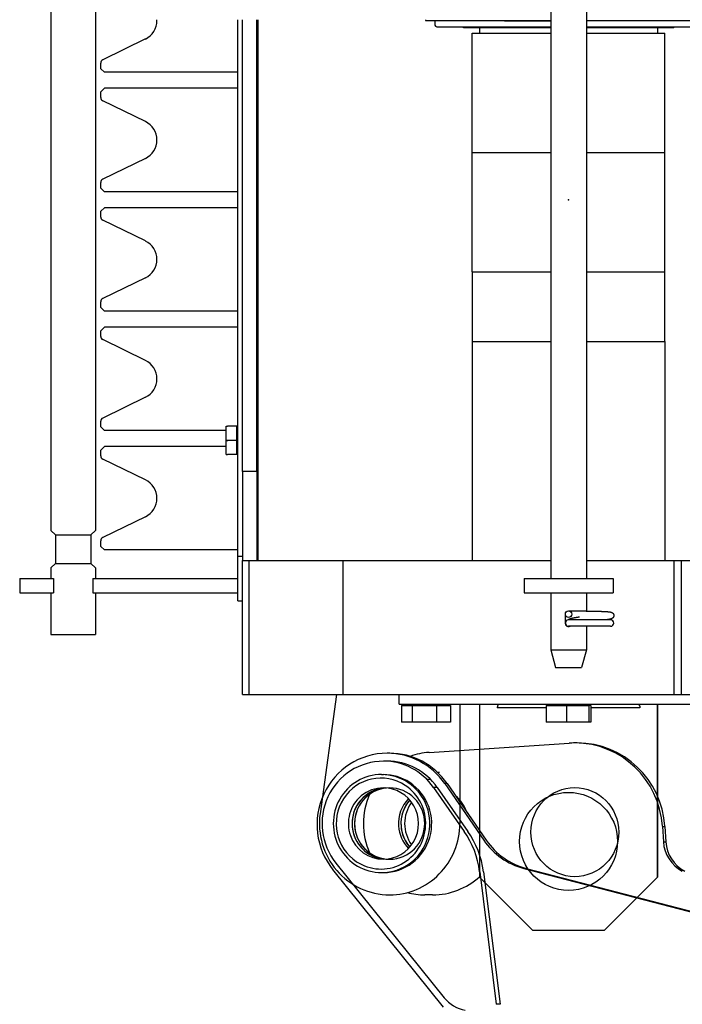
# Model space of a CAD drawing. Units: millimetres. Extents: x -30325 to 129253, y -55476 to 38565.
# Drawn here: x -28419 to -28047, y 25276 to 25829 of the extents above; entities that cross this region are included whole.
import ezdxf

# ---------------------------------------------------------------- set-up
doc = ezdxf.new("R2010")
doc.units = ezdxf.units.MM
doc.linetypes.add('CENTER', pattern=[50.8, 31.75, -6.35, 6.35, -6.35])
doc.layers.add('LY_1', color=7, linetype='Continuous')

# ---------------------------------------------------------------- blocks, each defined once
blk = doc.blocks.new('A$C0E982589')
at = {"layer": 'LY_1', "color": 162, "linetype": 'Continuous'}
for p, q in [((5275.48, 13069.05), (5275.48, 12671.05)), ((5300.48, 13069.05), (5300.48, 12671.05)), ((5555.98, 13069.05), (5555.98, 12644.05)), ((5575.98, 13069.05), (5575.98, 12644.05)), ((5380.48, 12631.55), (5380.48, 12957.55)), ((5382.98, 12704.05), (5382.98, 12957.55)), ((5390.98, 12704.05), (5390.98, 12957.55)), ((5391.82, 12654.05), (5391.82, 12957.55)), ((5485.69, 12957.55), (5485.69, 12957.15)), ((5485.69, 12957.15), (5555.98, 12957.15)), ((5490.98, 12956.95), (5490.98, 12954.55)), ((5530.02, 12956.95), (5555.98, 12956.95)), ((5575.98, 12957.15), (5646.26, 12957.15)), ((5491.98, 12953.55), (5530.5, 12953.55)), ((5506.98, 12953.05), (5506.98, 12953.55)), ((5555.98, 12953.05), (5506.98, 12953.05)), ((5511.98, 12883.05), (5511.98, 12950.05)), ((5511.98, 12950.05), (5555.98, 12950.05)), ((5515.98, 12953.05), (5515.98, 12950.05)), ((5530.5, 12953.55), (5555.98, 12953.55)), ((5575.98, 12953.55), (5639.98, 12953.55)), ((5594.26, 12953.05), (5575.98, 12953.05)), ((5575.98, 12950.05), (5619.98, 12950.05)), ((5624.98, 12953.05), (5594.26, 12953.05)), ((5615.98, 12953.05), (5615.98, 12950.05)), ((5619.98, 12777.05), (5619.98, 12950.05)), ((5624.98, 12953.05), (5624.98, 12953.55)), ((5328.52, 12946.72), (5304.6, 12935.05)), ((5303.48, 12930.05), (5303.48, 12933.25)), ((5305.48, 12928.05), (5303.48, 12930.05)), ((5380.48, 12928.05), (5305.48, 12928.05)), ((5305.48, 12919.05), (5303.48, 12917.05)), ((5303.48, 12913.85), (5303.48, 12917.05)), ((5380.48, 12919.05), (5305.48, 12919.05)), ((5328.52, 12900.39), (5304.6, 12912.05)), ((5511.98, 12883.05), (5555.98, 12883.05)), ((5511.98, 12883.05), (5555.98, 12883.05)), ((5511.98, 12816.05), (5511.98, 12883.05)), ((5575.98, 12883.05), (5619.98, 12883.05)), ((5575.98, 12883.05), (5619.98, 12883.05)), ((5328.52, 12879.72), (5304.6, 12868.05)), ((5303.48, 12863.05), (5303.48, 12866.25)), ((5305.48, 12861.05), (5303.48, 12863.05)), ((5380.48, 12861.05), (5305.48, 12861.05)), ((5305.48, 12852.05), (5303.48, 12850.05)), ((5303.48, 12846.85), (5303.48, 12850.05)), ((5380.48, 12852.05), (5305.48, 12852.05)), ((5328.52, 12833.39), (5304.6, 12845.05)), ((5511.98, 12816.05), (5511.98, 12777.05)), ((5511.98, 12816.05), (5555.98, 12816.05)), ((5511.98, 12816.05), (5555.98, 12816.05)), ((5575.98, 12816.05), (5619.98, 12816.05)), ((5575.98, 12816.05), (5619.98, 12816.05)), ((5328.52, 12812.72), (5304.6, 12801.05)), ((5303.48, 12796.05), (5303.48, 12799.25)), ((5305.48, 12794.05), (5303.48, 12796.05)), ((5380.48, 12794.05), (5305.48, 12794.05)), ((5305.48, 12785.05), (5303.48, 12783.05)), ((5303.48, 12779.85), (5303.48, 12783.05)), ((5380.48, 12785.05), (5305.48, 12785.05)), ((5328.52, 12766.39), (5304.6, 12778.05)), ((5511.98, 12777.05), (5555.98, 12777.05)), ((5511.98, 12777.05), (5511.98, 12654.05)), ((5511.98, 12777.05), (5555.98, 12777.05)), ((5575.98, 12777.05), (5619.98, 12777.05)), ((5575.98, 12777.05), (5619.98, 12777.05)), ((5619.98, 12777.05), (5619.98, 12654.05)), ((5328.52, 12745.72), (5304.6, 12734.05)), ((5303.48, 12729.05), (5303.48, 12732.25)), ((5305.48, 12727.05), (5303.48, 12729.05)), ((5373.9, 12713.56), (5373.9, 12729.55)), ((5373.9, 12729.55), (5374.61, 12729.55)), ((5379.88, 12729.55), (5374.61, 12729.55)), ((5379.88, 12713.55), (5379.88, 12729.55)), ((5380.48, 12729.05), (5379.88, 12729.05)), ((5380.48, 12728.87), (5379.88, 12728.87)), ((5374.01, 12727.05), (5305.48, 12727.05)), ((5373.9, 12725.39), (5373.9, 12725.39)), ((5305.48, 12718.05), (5303.48, 12716.05)), ((5373.9, 12718.05), (5305.48, 12718.05)), ((5379.88, 12721.55), (5373.9, 12721.55)), ((5303.48, 12712.85), (5303.48, 12716.05)), ((5328.52, 12699.39), (5304.6, 12711.05)), ((5373.9, 12713.56), (5373.9, 12713.55)), ((5373.9, 12713.55), (5374.61, 12713.55)), ((5379.88, 12713.55), (5374.61, 12713.55)), ((5380.48, 12714.24), (5379.88, 12714.24)), ((5390.98, 12704.05), (5382.98, 12704.05)), ((5382.98, 12704.05), (5382.98, 12654.05)), ((5390.98, 12704.05), (5390.98, 12654.05)), ((5328.52, 12678.72), (5304.6, 12667.05)), ((5277.98, 12668.55), (5275.48, 12671.05)), ((5277.98, 12668.55), (5277.98, 12652.55)), ((5277.98, 12668.55), (5283.18, 12668.55)), ((5283.18, 12668.55), (5297.98, 12668.55)), ((5297.98, 12668.55), (5300.48, 12671.05)), ((5297.98, 12668.55), (5297.98, 12652.55)), ((5303.48, 12662.05), (5303.48, 12665.25)), ((5305.48, 12660.05), (5303.48, 12662.05)), ((5380.48, 12660.05), (5305.48, 12660.05)), ((5380.48, 12656.55), (5382.98, 12656.55)), ((5277.98, 12652.55), (5275.48, 12650.05)), ((5275.48, 12650.05), (5275.48, 12644.05)), ((5277.98, 12652.55), (5283.18, 12652.55)), ((5283.18, 12652.55), (5297.98, 12652.55)), ((5297.98, 12652.55), (5300.48, 12650.05)), ((5300.48, 12650.05), (5300.48, 12644.05)), ((5382.98, 12654.05), (5555.98, 12654.05)), ((5382.98, 12579.05), (5382.98, 12654.05)), ((5386.48, 12654.05), (5386.48, 12579.05)), ((5439.44, 12579.05), (5439.44, 12654.05)), ((5469.13, 12654.05), (5555.98, 12654.05)), ((5511.98, 12654.05), (5555.98, 12654.05)), ((5575.98, 12654.05), (5777.19, 12654.05)), ((5575.98, 12654.05), (5662.83, 12654.05)), ((5625.01, 12654.05), (5625.01, 12579.05)), ((5629.17, 12654.05), (5629.17, 12579.05)), ((5257.98, 12644.05), (5257.98, 12636.05)), ((5257.98, 12644.05), (5276.98, 12644.05)), ((5274.48, 12644.05), (5274.49, 12644.05)), ((5274.49, 12644.05), (5275.48, 12644.05)), ((5276.98, 12644.05), (5276.98, 12636.05)), ((5298.98, 12644.05), (5298.98, 12636.05)), ((5298.98, 12644.05), (5380.48, 12644.05)), ((5540.98, 12644.05), (5540.98, 12636.05)), ((5540.98, 12644.05), (5590.98, 12644.05)), ((5590.98, 12644.05), (5590.98, 12636.05)), ((5257.98, 12636.05), (5276.98, 12636.05)), ((5275.48, 12636.05), (5275.48, 12612.55)), ((5298.98, 12636.05), (5380.48, 12636.05)), ((5300.48, 12636.05), (5300.48, 12612.55)), ((5540.98, 12636.05), (5590.98, 12636.05)), ((5555.98, 12636.05), (5555.98, 12604.05)), ((5575.98, 12636.05), (5575.98, 12625.8)), ((5380.48, 12631.55), (5382.98, 12631.55)), ((5564.18, 12623.73), (5564.18, 12624.05)), ((5564.18, 12619.37), (5564.18, 12623.73)), ((5564.18, 12619.05), (5564.18, 12619.37)), ((5565.97, 12620.85), (5565.98, 12620.85)), ((5589.58, 12620.85), (5565.98, 12620.85)), ((5589.58, 12617.25), (5565.98, 12617.25)), ((5575.98, 12617.25), (5575.98, 12604.05)), ((5275.48, 12612.55), (5300.48, 12612.55)), ((5555.98, 12604.05), (5558.66, 12594.05)), ((5555.98, 12604.05), (5575.98, 12604.05)), ((5575.98, 12604.05), (5573.3, 12594.05)), ((5558.66, 12594.05), (5573.3, 12594.05)), ((5382.98, 12579.05), (5869.39, 12579.05)), ((5435.69, 12579.05), (5426.54, 12512.05)), ((5470.98, 12573.55), (5470.98, 12579.05)), ((5470.98, 12573.55), (5660.98, 12573.55)), ((5472.16, 12572.75), (5472.16, 12563.37)), ((5472.16, 12572.75), (5499.79, 12572.75)), ((5474.73, 12573.55), (5474.73, 12572.75)), ((5478.13, 12572.75), (5478.13, 12563.37)), ((5491.94, 12572.75), (5491.94, 12563.37)), ((5497.22, 12573.55), (5497.22, 12572.75)), ((5499.79, 12572.75), (5499.79, 12563.37)), ((5504.95, 12573.55), (5504.95, 12506.55)), ((5515.98, 12573.55), (5515.98, 12476.55)), ((5553.47, 12572.75), (5553.47, 12563.37)), ((5553.47, 12572.75), (5577.39, 12572.75)), ((5554.73, 12573.55), (5554.73, 12572.75)), ((5564.89, 12572.75), (5564.89, 12563.37)), ((5577.22, 12573.55), (5577.22, 12572.75)), ((5577.39, 12572.75), (5577.39, 12563.37)), ((5578.49, 12572.75), (5577.39, 12572.75)), ((5578.49, 12572.75), (5578.49, 12563.37)), ((5615.98, 12573.55), (5615.98, 12476.55)), ((5615.98, 12476.55), (5615.98, 12573.55)), ((5553.47, 12571.55), (5525.98, 12571.55)), ((5605.98, 12571.55), (5578.49, 12571.55)), ((5499.79, 12563.37), (5472.16, 12563.37)), ((5578.49, 12563.37), (5553.47, 12563.37)), ((5553.98, 12563.37), (5553.94, 12563.4)), ((5577.97, 12563.37), (5578.01, 12563.4)), ((5515.98, 12476.55), (5520.15, 12472.38)), ((5611.8, 12472.38), (5615.98, 12476.55)), ((5545.98, 12446.55), (5520.15, 12472.38)), ((5585.98, 12446.55), (5611.8, 12472.38)), ((5489.69, 12466.55), (5485.35, 12466.55)), ((5585.98, 12446.55), (5545.98, 12446.55))]:
    blk.add_line(p, q, dxfattribs=at)
at = {"layer": 'LY_1', "color": 172, "linetype": 'CENTER'}
for p, q in [((5373.83, 12721.55), (5374.69, 12721.55)), ((5380.54, 12721.55), (5379.82, 12721.55)), ((5380.23, 12656.55), (5383.23, 12656.55)), ((5485.98, 12573.63), (5485.98, 12572.67))]:
    blk.add_line(p, q, dxfattribs=at)
at = {"layer": 'LY_1', "color": 224, "linetype": 'Continuous'}
for p, q in [((5487.68, 12546.47), (5566.3, 12551.65)), ((5570.88, 12551.76), (5569.49, 12551.76)), ((5465.61, 12546), (5464.22, 12546)), ((5464.18, 12541.55), (5462.1, 12541.55)), ((5461.06, 12534.05), (5462.1, 12534.05)), ((5493.54, 12535.27), (5492.15, 12535.27)), ((5488.65, 12531.2), (5486.57, 12531.2)), ((5497.87, 12528.95), (5496.48, 12528.95)), ((5496.48, 12528.95), (5518.38, 12497.2)), ((5497.87, 12528.95), (5519.77, 12497.2)), ((5490.22, 12526.8), (5507.42, 12502.16)), ((5492.3, 12526.8), (5490.22, 12526.8)), ((5492.3, 12526.8), (5509.5, 12502.16)), ((5618.62, 12505), (5619.18, 12496.34)), ((5618.62, 12505), (5620.01, 12505)), ((5620.01, 12505), (5620.57, 12496.34)), ((5619.18, 12496.34), (5620.57, 12496.34)), ((5435.41, 12484.4), (5496.27, 12408.8)), ((5495.84, 12403.52), (5433.72, 12480.69)), ((5461.06, 12479.05), (5462.1, 12479.05)), ((5516.1, 12479.55), (5525.43, 12405.16)), ((5518.18, 12479.55), (5527.51, 12405.16)), ((5540.86, 12481.4), (5707.46, 12437.97)), ((5542.25, 12481.4), (5540.86, 12481.4)), ((5542.25, 12481.4), (5708.85, 12437.97)), ((5527.51, 12405.16), (5525.43, 12405.16))]:
    blk.add_line(p, q, dxfattribs=at)
at = {"layer": 'LY_1', "color": 162, "linetype": 'Continuous'}
for points in [[(5565.98, 12625.85), (5566.01, 12625.85), (5566.04, 12625.85), (5566.06, 12625.85), (5566.09, 12625.85), (5566.12, 12625.85), (5566.14, 12625.85), (5566.17, 12625.85), (5566.2, 12625.85), (5566.22, 12625.85), (5566.25, 12625.85), (5566.28, 12625.85), (5566.3, 12625.85), (5566.33, 12625.85), (5566.35, 12625.85), (5566.38, 12625.85), (5566.41, 12625.85), (5566.43, 12625.85), (5566.46, 12625.85), (5566.49, 12625.85), (5566.51, 12625.85), (5566.54, 12625.85), (5566.57, 12625.85), (5566.59, 12625.85), (5566.62, 12625.85), (5566.65, 12625.85), (5566.67, 12625.85), (5566.7, 12625.85), (5566.73, 12625.85), (5566.75, 12625.85), (5566.78, 12625.85), (5566.81, 12625.85), (5566.83, 12625.85), (5566.86, 12625.85), (5566.89, 12625.85), (5566.91, 12625.85), (5566.94, 12625.85), (5566.97, 12625.85), (5566.99, 12625.85), (5567.02, 12625.85), (5567.05, 12625.85), (5567.07, 12625.85), (5567.1, 12625.85), (5567.12, 12625.85), (5567.15, 12625.85), (5567.18, 12625.85), (5567.2, 12625.85), (5567.23, 12625.85), (5567.26, 12625.85), (5567.28, 12625.85), (5567.31, 12625.85), (5567.34, 12625.85), (5567.36, 12625.85), (5567.39, 12625.85), (5567.42, 12625.85), (5567.44, 12625.85), (5567.47, 12625.85), (5567.5, 12625.85), (5567.52, 12625.85), (5567.55, 12625.85), (5567.58, 12625.85), (5567.6, 12625.85), (5567.63, 12625.85), (5567.66, 12625.85), (5567.68, 12625.85), (5567.71, 12625.85), (5567.74, 12625.85), (5567.76, 12625.85), (5567.79, 12625.85), (5567.81, 12625.85), (5567.84, 12625.85), (5567.87, 12625.85), (5567.89, 12625.85), (5567.92, 12625.85), (5567.95, 12625.85), (5567.97, 12625.85), (5568, 12625.85), (5568.03, 12625.85), (5568.05, 12625.85), (5568.08, 12625.85), (5568.11, 12625.85), (5568.13, 12625.85), (5568.16, 12625.85), (5568.19, 12625.85), (5568.21, 12625.85), (5568.24, 12625.85), (5568.27, 12625.85), (5568.29, 12625.85), (5568.32, 12625.85), (5568.35, 12625.85), (5568.37, 12625.85), (5568.4, 12625.85), (5568.43, 12625.85), (5568.45, 12625.85), (5568.48, 12625.85), (5568.51, 12625.85), (5568.53, 12625.85), (5568.56, 12625.85), (5568.58, 12625.85), (5568.61, 12625.85), (5568.64, 12625.85), (5568.66, 12625.85), (5568.69, 12625.85), (5568.72, 12625.85), (5568.74, 12625.85), (5568.77, 12625.85), (5568.8, 12625.85), (5568.82, 12625.85), (5568.85, 12625.85), (5568.88, 12625.85), (5568.9, 12625.85), (5568.93, 12625.85), (5568.96, 12625.85), (5568.98, 12625.85), (5569.01, 12625.85), (5569.04, 12625.85), (5569.06, 12625.85), (5569.09, 12625.85), (5569.12, 12625.85), (5569.14, 12625.85), (5569.17, 12625.85), (5569.2, 12625.85), (5569.22, 12625.85), (5569.25, 12625.85), (5569.27, 12625.85), (5569.3, 12625.85), (5569.33, 12625.85), (5569.35, 12625.85), (5569.38, 12625.85), (5569.41, 12625.85), (5569.43, 12625.85), (5569.46, 12625.85), (5569.49, 12625.85), (5569.51, 12625.85), (5569.54, 12625.85), (5569.57, 12625.85), (5569.59, 12625.85), (5569.62, 12625.85), (5569.65, 12625.85), (5569.67, 12625.85), (5569.7, 12625.85), (5569.73, 12625.85), (5569.75, 12625.85), (5569.78, 12625.85), (5569.81, 12625.85), (5569.83, 12625.85), (5569.86, 12625.85), (5569.89, 12625.84), (5569.91, 12625.84), (5569.94, 12625.84), (5569.96, 12625.84), (5569.99, 12625.84), (5570.02, 12625.84), (5570.04, 12625.84), (5570.07, 12625.84), (5570.1, 12625.84), (5570.12, 12625.84), (5570.15, 12625.84), (5570.18, 12625.84), (5570.2, 12625.84), (5570.23, 12625.84), (5570.26, 12625.84), (5570.28, 12625.84), (5570.31, 12625.84), (5570.34, 12625.84), (5570.36, 12625.84), (5570.39, 12625.84), (5570.42, 12625.84), (5570.44, 12625.84), (5570.47, 12625.84), (5570.5, 12625.84), (5570.52, 12625.84), (5570.55, 12625.84), (5570.58, 12625.84), (5570.6, 12625.84), (5570.63, 12625.84), (5570.66, 12625.84), (5570.68, 12625.84), (5570.71, 12625.84), (5570.73, 12625.84), (5570.76, 12625.84), (5570.79, 12625.84), (5570.81, 12625.84), (5570.84, 12625.84), (5570.87, 12625.84), (5570.89, 12625.84), (5570.92, 12625.84), (5570.95, 12625.84), (5570.97, 12625.84), (5571, 12625.84), (5571.03, 12625.84), (5571.05, 12625.84), (5571.08, 12625.84), (5571.11, 12625.84), (5571.13, 12625.84), (5571.16, 12625.84), (5571.19, 12625.84), (5571.21, 12625.84), (5571.24, 12625.84), (5571.27, 12625.84), (5571.29, 12625.84), (5571.32, 12625.84), (5571.35, 12625.84), (5571.37, 12625.84), (5571.4, 12625.84), (5571.42, 12625.84), (5571.45, 12625.84), (5571.48, 12625.84), (5571.5, 12625.84), (5571.53, 12625.84), (5571.56, 12625.84), (5571.58, 12625.84), (5571.61, 12625.84), (5571.64, 12625.84), (5571.66, 12625.84), (5571.69, 12625.84), (5571.72, 12625.84), (5571.74, 12625.84), (5571.77, 12625.84), (5571.8, 12625.84), (5571.82, 12625.84), (5571.85, 12625.84), (5571.88, 12625.84), (5571.9, 12625.84), (5571.93, 12625.84), (5571.96, 12625.84), (5571.98, 12625.84), (5572.01, 12625.84), (5572.04, 12625.84), (5572.06, 12625.84), (5572.09, 12625.84), (5572.11, 12625.83), (5572.14, 12625.83), (5572.17, 12625.83), (5572.19, 12625.83), (5572.22, 12625.83), (5572.25, 12625.83), (5572.27, 12625.83), (5572.3, 12625.83), (5572.33, 12625.83), (5572.35, 12625.83), (5572.38, 12625.83), (5572.41, 12625.83), (5572.43, 12625.83), (5572.46, 12625.83), (5572.49, 12625.83), (5572.51, 12625.83), (5572.54, 12625.83), (5572.57, 12625.83), (5572.59, 12625.83), (5572.62, 12625.83), (5572.65, 12625.83), (5572.67, 12625.83), (5572.7, 12625.83), (5572.73, 12625.83), (5572.75, 12625.83), (5572.78, 12625.83), (5572.81, 12625.83), (5572.83, 12625.83), (5572.86, 12625.83), (5572.88, 12625.83), (5572.91, 12625.83), (5572.94, 12625.83), (5572.96, 12625.83), (5572.99, 12625.83), (5573.02, 12625.83), (5573.04, 12625.83), (5573.07, 12625.83), (5573.1, 12625.83), (5573.12, 12625.83), (5573.15, 12625.83), (5573.18, 12625.83), (5573.2, 12625.83), (5573.23, 12625.83), (5573.26, 12625.83), (5573.28, 12625.83), (5573.31, 12625.83), (5573.34, 12625.83), (5573.36, 12625.83), (5573.39, 12625.83), (5573.42, 12625.83), (5573.44, 12625.83), (5573.47, 12625.83), (5573.5, 12625.83), (5573.52, 12625.83), (5573.55, 12625.83), (5573.57, 12625.83), (5573.6, 12625.83), (5573.63, 12625.82), (5573.65, 12625.82), (5573.68, 12625.82), (5573.71, 12625.82), (5573.73, 12625.82), (5573.76, 12625.82), (5573.79, 12625.82), (5573.81, 12625.82), (5573.84, 12625.82), (5573.87, 12625.82), (5573.89, 12625.82), (5573.92, 12625.82), (5573.95, 12625.82), (5573.97, 12625.82), (5574, 12625.82), (5574.03, 12625.82), (5574.05, 12625.82), (5574.08, 12625.82), (5574.11, 12625.82), (5574.13, 12625.82), (5574.16, 12625.82), (5574.19, 12625.82), (5574.21, 12625.82), (5574.24, 12625.82), (5574.26, 12625.82), (5574.29, 12625.82), (5574.32, 12625.82), (5574.34, 12625.82), (5574.37, 12625.82), (5574.4, 12625.82), (5574.42, 12625.82), (5574.45, 12625.82), (5574.48, 12625.82), (5574.5, 12625.82), (5574.53, 12625.82), (5574.56, 12625.82), (5574.58, 12625.82), (5574.61, 12625.82), (5574.64, 12625.82), (5574.66, 12625.82), (5574.69, 12625.82), (5574.72, 12625.82), (5574.74, 12625.82), (5574.77, 12625.82), (5574.8, 12625.82), (5574.82, 12625.81), (5574.85, 12625.81), (5574.88, 12625.81), (5574.9, 12625.81), (5574.93, 12625.81), (5574.96, 12625.81), (5574.98, 12625.81), (5575.01, 12625.81), (5575.03, 12625.81), (5575.06, 12625.81), (5575.09, 12625.81), (5575.11, 12625.81), (5575.14, 12625.81), (5575.17, 12625.81), (5575.19, 12625.81), (5575.22, 12625.81), (5575.25, 12625.81), (5575.27, 12625.81), (5575.3, 12625.81), (5575.33, 12625.81), (5575.35, 12625.81), (5575.38, 12625.81), (5575.41, 12625.81), (5575.43, 12625.81), (5575.46, 12625.81), (5575.49, 12625.81), (5575.51, 12625.81), (5575.54, 12625.81), (5575.57, 12625.81), (5575.59, 12625.81), (5575.62, 12625.81), (5575.65, 12625.81), (5575.67, 12625.81), (5575.7, 12625.81), (5575.72, 12625.81), (5575.75, 12625.81), (5575.78, 12625.81), (5575.8, 12625.81), (5575.83, 12625.81), (5575.86, 12625.8), (5575.88, 12625.8), (5575.91, 12625.8), (5575.94, 12625.8), (5575.96, 12625.8), (5575.99, 12625.8), (5576.02, 12625.8), (5576.04, 12625.8), (5576.07, 12625.8), (5576.1, 12625.8), (5576.12, 12625.8), (5576.15, 12625.8), (5576.18, 12625.8), (5576.2, 12625.8), (5576.23, 12625.8), (5576.26, 12625.8), (5576.28, 12625.8), (5576.31, 12625.8), (5576.34, 12625.8), (5576.36, 12625.8), (5576.39, 12625.8), (5576.41, 12625.8), (5576.44, 12625.8), (5576.47, 12625.8), (5576.49, 12625.8), (5576.52, 12625.8), (5576.55, 12625.8), (5576.57, 12625.8), (5576.6, 12625.8), (5576.63, 12625.8), (5576.65, 12625.8), (5576.68, 12625.8), (5576.71, 12625.8), (5576.73, 12625.79), (5576.76, 12625.79), (5576.79, 12625.79), (5576.81, 12625.79), (5576.84, 12625.79), (5576.87, 12625.79), (5576.89, 12625.79), (5576.92, 12625.79), (5576.95, 12625.79), (5576.97, 12625.79), (5577, 12625.79), (5577.03, 12625.79), (5577.05, 12625.79), (5577.08, 12625.79), (5577.1, 12625.79), (5577.13, 12625.79), (5577.16, 12625.79), (5577.18, 12625.79), (5577.21, 12625.79), (5577.24, 12625.79), (5577.26, 12625.79), (5577.29, 12625.79), (5577.32, 12625.79), (5577.34, 12625.79), (5577.37, 12625.79), (5577.4, 12625.79), (5577.42, 12625.79), (5577.45, 12625.79), (5577.48, 12625.79), (5577.5, 12625.79), (5577.53, 12625.78), (5577.56, 12625.78), (5577.58, 12625.78), (5577.61, 12625.78), (5577.64, 12625.78), (5577.66, 12625.78), (5577.69, 12625.78), (5577.72, 12625.78), (5577.74, 12625.78), (5577.77, 12625.78), (5577.8, 12625.78), (5577.82, 12625.78), (5577.85, 12625.78), (5577.87, 12625.78), (5577.9, 12625.78), (5577.93, 12625.78), (5577.95, 12625.78), (5577.98, 12625.78), (5578.01, 12625.78), (5578.03, 12625.78), (5578.06, 12625.78), (5578.09, 12625.78), (5578.11, 12625.78), (5578.14, 12625.78), (5578.17, 12625.78), (5578.19, 12625.78), (5578.22, 12625.77), (5578.25, 12625.77), (5578.27, 12625.77), (5578.3, 12625.77), (5578.33, 12625.77), (5578.35, 12625.77), (5578.38, 12625.77), (5578.41, 12625.77), (5578.43, 12625.77), (5578.46, 12625.77), (5578.49, 12625.77), (5578.51, 12625.77), (5578.54, 12625.77), (5578.56, 12625.77), (5578.59, 12625.77), (5578.62, 12625.77), (5578.64, 12625.77), (5578.67, 12625.77), (5578.7, 12625.77), (5578.72, 12625.77), (5578.75, 12625.77), (5578.78, 12625.77), (5578.8, 12625.77), (5578.83, 12625.77), (5578.86, 12625.77), (5578.88, 12625.76), (5578.91, 12625.76), (5578.94, 12625.76), (5578.96, 12625.76), (5578.99, 12625.76), (5579.02, 12625.76), (5579.04, 12625.76), (5579.07, 12625.76), (5579.1, 12625.76), (5579.12, 12625.76), (5579.15, 12625.76), (5579.18, 12625.76), (5579.2, 12625.76), (5579.23, 12625.76), (5579.25, 12625.76), (5579.28, 12625.76), (5579.31, 12625.76), (5579.33, 12625.76), (5579.36, 12625.76), (5579.39, 12625.76), (5579.41, 12625.76), (5579.44, 12625.76), (5579.47, 12625.75), (5579.49, 12625.75), (5579.52, 12625.75), (5579.55, 12625.75), (5579.57, 12625.75), (5579.6, 12625.75), (5579.63, 12625.75), (5579.65, 12625.75), (5579.68, 12625.75), (5579.71, 12625.75), (5579.73, 12625.75), (5579.76, 12625.75), (5579.79, 12625.75), (5579.81, 12625.75), (5579.84, 12625.75), (5579.87, 12625.75), (5579.89, 12625.75), (5579.92, 12625.75), (5579.94, 12625.75), (5579.97, 12625.75), (5580, 12625.75), (5580.02, 12625.74), (5580.05, 12625.74), (5580.08, 12625.74), (5580.1, 12625.74), (5580.13, 12625.74), (5580.16, 12625.74), (5580.18, 12625.74), (5580.21, 12625.74), (5580.24, 12625.74), (5580.26, 12625.74), (5580.29, 12625.74), (5580.32, 12625.74), (5580.34, 12625.74), (5580.37, 12625.74), (5580.4, 12625.74), (5580.42, 12625.74), (5580.45, 12625.74), (5580.48, 12625.74), (5580.5, 12625.74), (5580.53, 12625.73), (5580.56, 12625.73), (5580.58, 12625.73), (5580.61, 12625.73), (5580.63, 12625.73), (5580.66, 12625.73), (5580.69, 12625.73), (5580.71, 12625.73), (5580.74, 12625.73), (5580.77, 12625.73), (5580.79, 12625.73), (5580.82, 12625.73), (5580.85, 12625.73), (5580.87, 12625.73), (5580.9, 12625.73), (5580.93, 12625.73), (5580.95, 12625.73), (5580.98, 12625.73), (5581.01, 12625.72), (5581.03, 12625.72), (5581.06, 12625.72), (5581.09, 12625.72), (5581.11, 12625.72), (5581.14, 12625.72), (5581.17, 12625.72), (5581.19, 12625.72), (5581.22, 12625.72), (5581.25, 12625.72), (5581.27, 12625.72), (5581.3, 12625.72), (5581.32, 12625.72), (5581.35, 12625.72), (5581.38, 12625.72), (5581.4, 12625.72), (5581.43, 12625.72), (5581.46, 12625.71), (5581.48, 12625.71), (5581.51, 12625.71), (5581.54, 12625.71), (5581.56, 12625.71), (5581.59, 12625.71), (5581.62, 12625.71), (5581.64, 12625.71), (5581.67, 12625.71), (5581.7, 12625.71), (5581.72, 12625.71), (5581.75, 12625.71), (5581.78, 12625.71), (5581.8, 12625.71), (5581.83, 12625.71)], [(5581.83, 12625.71), (5581.86, 12625.71), (5581.88, 12625.7), (5581.91, 12625.7), (5581.94, 12625.7), (5581.96, 12625.7), (5581.99, 12625.7), (5582.01, 12625.7), (5582.04, 12625.7), (5582.07, 12625.7), (5582.09, 12625.7), (5582.12, 12625.7), (5582.15, 12625.7), (5582.17, 12625.7), (5582.2, 12625.7), (5582.23, 12625.7), (5582.25, 12625.7), (5582.28, 12625.69), (5582.31, 12625.69), (5582.33, 12625.69), (5582.36, 12625.69), (5582.39, 12625.69), (5582.41, 12625.69), (5582.44, 12625.69), (5582.47, 12625.69), (5582.49, 12625.69), (5582.52, 12625.69), (5582.55, 12625.69), (5582.57, 12625.69), (5582.6, 12625.69), (5582.63, 12625.69), (5582.65, 12625.68), (5582.68, 12625.68), (5582.7, 12625.68), (5582.73, 12625.68), (5582.76, 12625.68), (5582.78, 12625.68), (5582.81, 12625.68), (5582.84, 12625.68), (5582.86, 12625.68), (5582.89, 12625.68), (5582.92, 12625.68), (5582.94, 12625.68), (5582.97, 12625.68), (5583, 12625.67), (5583.02, 12625.67), (5583.05, 12625.67), (5583.08, 12625.67), (5583.1, 12625.67), (5583.13, 12625.67), (5583.16, 12625.67), (5583.18, 12625.67), (5583.21, 12625.67), (5583.24, 12625.67), (5583.26, 12625.67), (5583.29, 12625.67), (5583.31, 12625.67), (5583.34, 12625.66), (5583.37, 12625.66), (5583.39, 12625.66), (5583.42, 12625.66), (5583.45, 12625.66), (5583.47, 12625.66), (5583.5, 12625.66), (5583.53, 12625.66), (5583.55, 12625.66), (5583.58, 12625.66), (5583.61, 12625.66), (5583.63, 12625.66), (5583.66, 12625.65), (5583.69, 12625.65), (5583.71, 12625.65), (5583.74, 12625.65), (5583.77, 12625.65), (5583.79, 12625.65), (5583.82, 12625.65), (5583.85, 12625.65), (5583.87, 12625.65), (5583.9, 12625.65), (5583.93, 12625.65), (5583.95, 12625.64), (5583.98, 12625.64), (5584, 12625.64), (5584.03, 12625.64), (5584.06, 12625.64), (5584.08, 12625.64), (5584.11, 12625.64), (5584.14, 12625.64), (5584.16, 12625.64), (5584.19, 12625.64), (5584.22, 12625.64), (5584.24, 12625.63), (5584.27, 12625.63), (5584.3, 12625.63), (5584.32, 12625.63), (5584.35, 12625.63), (5584.38, 12625.63), (5584.4, 12625.63), (5584.43, 12625.63), (5584.46, 12625.63), (5584.48, 12625.63), (5584.51, 12625.63), (5584.54, 12625.62), (5584.56, 12625.62), (5584.59, 12625.62), (5584.61, 12625.62), (5584.64, 12625.62), (5584.67, 12625.62), (5584.69, 12625.62), (5584.72, 12625.62), (5584.75, 12625.62), (5584.77, 12625.61), (5584.8, 12625.61), (5584.83, 12625.61), (5584.85, 12625.61), (5584.88, 12625.61), (5584.91, 12625.61), (5584.93, 12625.61), (5584.96, 12625.61), (5584.99, 12625.61), (5585.01, 12625.61), (5585.04, 12625.6), (5585.07, 12625.6), (5585.09, 12625.6), (5585.12, 12625.6), (5585.15, 12625.6), (5585.17, 12625.6), (5585.2, 12625.6), (5585.22, 12625.6), (5585.25, 12625.6), (5585.28, 12625.59), (5585.3, 12625.59), (5585.33, 12625.59), (5585.36, 12625.59), (5585.38, 12625.59), (5585.41, 12625.59), (5585.44, 12625.59), (5585.46, 12625.59), (5585.49, 12625.58), (5585.52, 12625.58), (5585.54, 12625.58), (5585.57, 12625.58), (5585.6, 12625.58), (5585.62, 12625.58), (5585.65, 12625.58), (5585.68, 12625.58), (5585.7, 12625.58), (5585.73, 12625.57), (5585.76, 12625.57), (5585.78, 12625.57), (5585.81, 12625.57), (5585.83, 12625.57), (5585.86, 12625.57), (5585.89, 12625.57), (5585.91, 12625.57), (5585.94, 12625.56), (5585.97, 12625.56), (5585.99, 12625.56), (5586.02, 12625.56), (5586.05, 12625.56), (5586.07, 12625.56), (5586.1, 12625.56), (5586.13, 12625.55), (5586.15, 12625.55), (5586.18, 12625.55), (5586.21, 12625.55), (5586.23, 12625.55), (5586.26, 12625.55), (5586.29, 12625.55), (5586.31, 12625.54), (5586.34, 12625.54), (5586.36, 12625.54), (5586.39, 12625.54), (5586.42, 12625.54), (5586.44, 12625.54), (5586.47, 12625.54), (5586.5, 12625.53), (5586.52, 12625.53), (5586.55, 12625.53), (5586.58, 12625.53), (5586.6, 12625.53), (5586.63, 12625.53), (5586.66, 12625.53), (5586.68, 12625.52), (5586.71, 12625.52), (5586.74, 12625.52), (5586.76, 12625.52), (5586.79, 12625.52), (5586.82, 12625.52), (5586.84, 12625.51), (5586.87, 12625.51), (5586.89, 12625.51), (5586.92, 12625.51), (5586.95, 12625.51), (5586.97, 12625.51), (5587, 12625.5), (5587.03, 12625.5), (5587.05, 12625.5), (5587.08, 12625.5), (5587.11, 12625.5), (5587.13, 12625.5), (5587.16, 12625.49), (5587.19, 12625.49), (5587.21, 12625.49), (5587.24, 12625.49), (5587.27, 12625.49), (5587.29, 12625.48), (5587.32, 12625.48), (5587.35, 12625.48), (5587.37, 12625.48), (5587.4, 12625.48), (5587.42, 12625.48), (5587.45, 12625.47), (5587.48, 12625.47), (5587.5, 12625.47), (5587.53, 12625.47), (5587.56, 12625.47), (5587.58, 12625.46), (5587.61, 12625.46), (5587.64, 12625.46), (5587.66, 12625.46), (5587.69, 12625.46), (5587.72, 12625.45), (5587.74, 12625.45), (5587.77, 12625.45), (5587.8, 12625.45), (5587.82, 12625.45), (5587.85, 12625.44), (5587.87, 12625.44), (5587.9, 12625.44), (5587.93, 12625.44), (5587.95, 12625.43), (5587.98, 12625.43), (5588.01, 12625.43), (5588.03, 12625.43), (5588.06, 12625.42), (5588.09, 12625.42), (5588.11, 12625.42), (5588.14, 12625.42), (5588.17, 12625.41), (5588.19, 12625.41), (5588.22, 12625.41), (5588.24, 12625.41), (5588.27, 12625.4), (5588.3, 12625.4), (5588.32, 12625.4), (5588.35, 12625.4), (5588.38, 12625.39), (5588.4, 12625.39), (5588.43, 12625.39), (5588.46, 12625.39), (5588.48, 12625.38), (5588.51, 12625.38), (5588.53, 12625.38), (5588.56, 12625.37), (5588.59, 12625.37), (5588.61, 12625.37), (5588.64, 12625.37), (5588.67, 12625.36), (5588.69, 12625.36), (5588.72, 12625.36), (5588.75, 12625.35), (5588.77, 12625.35), (5588.8, 12625.35), (5588.82, 12625.34), (5588.85, 12625.34), (5588.88, 12625.34), (5588.9, 12625.33), (5588.93, 12625.33), (5588.96, 12625.33), (5588.98, 12625.32), (5589.01, 12625.32), (5589.04, 12625.31), (5589.06, 12625.31), (5589.09, 12625.31), (5589.11, 12625.3), (5589.14, 12625.3), (5589.17, 12625.29), (5589.19, 12625.29), (5589.22, 12625.29), (5589.25, 12625.28), (5589.27, 12625.28), (5589.3, 12625.27), (5589.32, 12625.27), (5589.35, 12625.26), (5589.38, 12625.26), (5589.4, 12625.25), (5589.43, 12625.25), (5589.45, 12625.24), (5589.48, 12625.24), (5589.51, 12625.23), (5589.53, 12625.23), (5589.56, 12625.22), (5589.58, 12625.22), (5589.61, 12625.21), (5589.64, 12625.2), (5589.66, 12625.2), (5589.69, 12625.19), (5589.71, 12625.18), (5589.74, 12625.18), (5589.76, 12625.17), (5589.79, 12625.16), (5589.82, 12625.16), (5589.84, 12625.15), (5589.87, 12625.14), (5589.89, 12625.13), (5589.92, 12625.13), (5589.94, 12625.12), (5589.97, 12625.11), (5589.99, 12625.1), (5590.02, 12625.09), (5590.04, 12625.08), (5590.07, 12625.07), (5590.09, 12625.06), (5590.12, 12625.05), (5590.14, 12625.04), (5590.17, 12625.03), (5590.19, 12625.02), (5590.21, 12625.01), (5590.24, 12625), (5590.26, 12624.99), (5590.29, 12624.98), (5590.31, 12624.97), (5590.33, 12624.95), (5590.36, 12624.94), (5590.38, 12624.93), (5590.4, 12624.92), (5590.43, 12624.9), (5590.45, 12624.89), (5590.47, 12624.87), (5590.49, 12624.86), (5590.52, 12624.85), (5590.54, 12624.83), (5590.56, 12624.82), (5590.58, 12624.8), (5590.6, 12624.79), (5590.62, 12624.77), (5590.65, 12624.75), (5590.67, 12624.74), (5590.69, 12624.72), (5590.71, 12624.7), (5590.73, 12624.69), (5590.75, 12624.67), (5590.77, 12624.65), (5590.79, 12624.63), (5590.81, 12624.61), (5590.82, 12624.59), (5590.84, 12624.58), (5590.86, 12624.56), (5590.88, 12624.54), (5590.9, 12624.52), (5590.92, 12624.5), (5590.93, 12624.48), (5590.95, 12624.46), (5590.97, 12624.44), (5590.98, 12624.42), (5591, 12624.39), (5591.01, 12624.37), (5591.03, 12624.35), (5591.05, 12624.33), (5591.06, 12624.31), (5591.07, 12624.29), (5591.09, 12624.26), (5591.1, 12624.24), (5591.12, 12624.22), (5591.13, 12624.2), (5591.14, 12624.17), (5591.16, 12624.15), (5591.17, 12624.13), (5591.18, 12624.1), (5591.19, 12624.08), (5591.2, 12624.05), (5591.21, 12624.03), (5591.23, 12624.01), (5591.24, 12623.98), (5591.25, 12623.96), (5591.26, 12623.93), (5591.26, 12623.91), (5591.27, 12623.88), (5591.28, 12623.86), (5591.29, 12623.83), (5591.3, 12623.81), (5591.31, 12623.78), (5591.31, 12623.76), (5591.32, 12623.73), (5591.33, 12623.7), (5591.33, 12623.68), (5591.34, 12623.65), (5591.34, 12623.63), (5591.35, 12623.6), (5591.35, 12623.57), (5591.36, 12623.55), (5591.36, 12623.52), (5591.36, 12623.49), (5591.37, 12623.47), (5591.37, 12623.44), (5591.37, 12623.42), (5591.37, 12623.39), (5591.37, 12623.36), (5591.38, 12623.34), (5591.38, 12623.31), (5591.38, 12623.28), (5591.38, 12623.26), (5591.38, 12623.23), (5591.38, 12623.2), (5591.37, 12623.18), (5591.37, 12623.15), (5591.37, 12623.12), (5591.37, 12623.1), (5591.37, 12623.07), (5591.36, 12623.04), (5591.36, 12623.02), (5591.36, 12622.99), (5591.35, 12622.97), (5591.35, 12622.94), (5591.34, 12622.91), (5591.34, 12622.89), (5591.33, 12622.86), (5591.33, 12622.84), (5591.32, 12622.81), (5591.31, 12622.78), (5591.31, 12622.76), (5591.3, 12622.73), (5591.29, 12622.71), (5591.28, 12622.68), (5591.27, 12622.66), (5591.26, 12622.63), (5591.25, 12622.61), (5591.24, 12622.58), (5591.23, 12622.56), (5591.22, 12622.53), (5591.21, 12622.51), (5591.2, 12622.48), (5591.19, 12622.46), (5591.18, 12622.44), (5591.17, 12622.41), (5591.15, 12622.39), (5591.14, 12622.37), (5591.13, 12622.34), (5591.12, 12622.32), (5591.1, 12622.3), (5591.09, 12622.28), (5591.07, 12622.25), (5591.06, 12622.23), (5591.04, 12622.21), (5591.03, 12622.19), (5591.01, 12622.17), (5591, 12622.14), (5590.98, 12622.12), (5590.97, 12622.1), (5590.95, 12622.08), (5590.93, 12622.06), (5590.91, 12622.04), (5590.9, 12622.02), (5590.88, 12622), (5590.86, 12621.98), (5590.84, 12621.96), (5590.82, 12621.94), (5590.81, 12621.92), (5590.79, 12621.91), (5590.77, 12621.89), (5590.75, 12621.87), (5590.73, 12621.85), (5590.71, 12621.84), (5590.69, 12621.82), (5590.67, 12621.8), (5590.65, 12621.78), (5590.62, 12621.77), (5590.6, 12621.75), (5590.58, 12621.74), (5590.56, 12621.72), (5590.54, 12621.71), (5590.52, 12621.69), (5590.49, 12621.68), (5590.47, 12621.66), (5590.45, 12621.65), (5590.43, 12621.63), (5590.4, 12621.62), (5590.38, 12621.61), (5590.36, 12621.59), (5590.34, 12621.58), (5590.31, 12621.57), (5590.29, 12621.56), (5590.27, 12621.54), (5590.24, 12621.53), (5590.22, 12621.52), (5590.19, 12621.51), (5590.17, 12621.5), (5590.15, 12621.49), (5590.12, 12621.48), (5590.1, 12621.47), (5590.07, 12621.46), (5590.05, 12621.45), (5590.02, 12621.44), (5590, 12621.43), (5589.97, 12621.42), (5589.95, 12621.41), (5589.92, 12621.4), (5589.9, 12621.39), (5589.87, 12621.38), (5589.85, 12621.37), (5589.82, 12621.36), (5589.8, 12621.35), (5589.77, 12621.35), (5589.75, 12621.34), (5589.72, 12621.33), (5589.7, 12621.32), (5589.67, 12621.32), (5589.65, 12621.31), (5589.62, 12621.3), (5589.59, 12621.29), (5589.57, 12621.29), (5589.54, 12621.28), (5589.52, 12621.27), (5589.49, 12621.27), (5589.47, 12621.26), (5589.44, 12621.25), (5589.42, 12621.25), (5589.39, 12621.24), (5589.36, 12621.23), (5589.34, 12621.23), (5589.31, 12621.22), (5589.29, 12621.21), (5589.26, 12621.21), (5589.23, 12621.2), (5589.21, 12621.2), (5589.18, 12621.19), (5589.16, 12621.18), (5589.13, 12621.18), (5589.11, 12621.17), (5589.08, 12621.17), (5589.05, 12621.16), (5589.03, 12621.16), (5589, 12621.15), (5588.98, 12621.14), (5588.95, 12621.14), (5588.92, 12621.13), (5588.9, 12621.13), (5588.87, 12621.12), (5588.85, 12621.12), (5588.82, 12621.11), (5588.79, 12621.11), (5588.77, 12621.1), (5588.74, 12621.1), (5588.72, 12621.09), (5588.69, 12621.09), (5588.66, 12621.08), (5588.64, 12621.08), (5588.61, 12621.07), (5588.58, 12621.07), (5588.56, 12621.06), (5588.53, 12621.06), (5588.51, 12621.05), (5588.48, 12621.05), (5588.45, 12621.04), (5588.43, 12621.04), (5588.4, 12621.03), (5588.38, 12621.03), (5588.35, 12621.02), (5588.32, 12621.02), (5588.3, 12621.01), (5588.27, 12621.01), (5588.25, 12621.01), (5588.22, 12621), (5588.19, 12621), (5588.17, 12620.99), (5588.14, 12620.99), (5588.11, 12620.98), (5588.09, 12620.98), (5588.06, 12620.97), (5588.04, 12620.97), (5588.01, 12620.97), (5587.98, 12620.96), (5587.96, 12620.96), (5587.93, 12620.95), (5587.91, 12620.95), (5587.88, 12620.94), (5587.85, 12620.94), (5587.83, 12620.94), (5587.8, 12620.93), (5587.77, 12620.93), (5587.75, 12620.92), (5587.72, 12620.92), (5587.7, 12620.91), (5587.67, 12620.91), (5587.64, 12620.91), (5587.62, 12620.9), (5587.59, 12620.9), (5587.56, 12620.89), (5587.54, 12620.89), (5587.51, 12620.89), (5587.49, 12620.88), (5587.46, 12620.88), (5587.43, 12620.87), (5587.41, 12620.87), (5587.38, 12620.87), (5587.35, 12620.86), (5587.33, 12620.86)], [(5587.33, 12620.86), (5587.3, 12620.85)]]:
    blk.add_lwpolyline(points, dxfattribs=at)
for centre, radius in [((5565.98, 12624.05), 1.8), ((5565.98, 12496.55), 27.5)]:
    blk.add_circle(centre, radius, dxfattribs=at)
for centre, radius, start, end in [((5323.48, 12957.05), 11.5, 296, 0), ((5323.48, 12957.05), 11.5, 0, 2.4957), ((5491.98, 12954.55), 1, 180, 270), ((5305.48, 12933.25), 2, 116.0001, 180), ((5305.48, 12913.85), 2, 180.0001, 243.9999), ((5323.48, 12890.05), 11.5, 360, 64), ((5323.48, 12890.05), 11.5, 296, 0), ((5305.48, 12866.25), 2, 116.0001, 180), ((5305.48, 12846.85), 2, 180.0001, 243.9999), ((5323.48, 12823.05), 11.5, 360, 64), ((5323.48, 12823.05), 11.5, 296, 0), ((5305.48, 12799.25), 2, 116.0001, 180), ((5305.48, 12779.85), 2, 180.0001, 243.9999), ((5323.48, 12756.05), 11.5, 360, 64), ((5323.48, 12756.05), 11.5, 296, 0), ((5305.48, 12732.25), 2, 116.0001, 180), ((5305.48, 12712.85), 2, 180.0001, 243.9999), ((5323.48, 12689.05), 11.5, 360, 64), ((5323.48, 12689.05), 11.5, 296, 0), ((5305.48, 12665.25), 2, 116.0001, 180), ((5565.98, 12619.05), 2, 154.1561, 296.0165), ((5565.98, 12619.05), 1.8, 90.2565, 179.9827), ((5565.98, 12619.05), 1.8, 179.9788, 270), ((5589.58, 12619.05), 1.8, 270, 90)]:
    blk.add_arc(centre, radius, start, end, dxfattribs=at)
at = {"layer": 'LY_1', "color": 224, "linetype": 'Continuous'}
for centre, major_axis, start_param, end_param in [((5569.49, 12501.76), (0, 50), 0, 0.064878), ((5569.49, 12501.76), (0, 50), 4.777267, 6.283197), ((5570.88, 12501.76), (0, 50), 4.777267, 6.283197), ((5464.22, 12506), (0, -40), 3.141588, 5.397613), ((5464.22, 12506), (0, -40), 2.181748, 3.141588), ((5465.61, 12506), (0, -40), 2.181748, 3.141588), ((5490.23, 12506.55), (0, 40), 0.064878, 0.339875), ((5462.1, 12506.55), (0, 35), 6.283184, 8.539205), ((5462.1, 12506.55), (0, 35), 5.329231, 6.283184), ((5464.18, 12506.55), (0, 35), 5.329231, 6.283184), ((5460.71, 12506.55), (0, -25.5), 2.566, 5.707592), ((5461.06, 12506.55), (0, -27.5), 3.141579, 6.283172), ((5461.06, 12506.55), (0, -27.5), 2.566, 3.141579), ((5462.1, 12506.55), (0, -27.5), 2.566, 3.141579), ((5461.06, 12506.55), (0, -27.5), 6.283172, 8.849185), ((5462.1, 12506.55), (0, -27.5), 6.283172, 8.849185), ((5464.18, 12506.55), (0, -20), 3.206471, 4.777267), ((5464.18, 12506.55), (0, -20), 3.194515, 6.230321), ((5465.57, 12506.55), (0, -20), 3.229862, 4.777267), ((5460.71, 12506.55), (0, -25.5), 5.707592, 8.849185), ((5462.1, 12506.55), (0, 20), 6.283179, 6.968409), ((5490.23, 12506.55), (0, 40), 1.148261, 1.993331), ((5462.1, 12506.55), (0, 20), 3.141586, 6.283179), ((5462.1, 12506.55), (0, 20), 0.685224, 3.141586), ((5490.23, 12506.55), (0, 20), 0.795372, 1.635675), ((5491.62, 12506.55), (0, 20), 0.847141, 1.635675), ((5491.62, 12506.55), (0, 20), 0.847141, 1.439616), ((5493.7, 12506.55), (0, -20), 4.07271, 5.352081), ((5490.23, 12506.55), (0, 20), 5.040547, 5.606229), ((5491.62, 12506.55), (0, 20), 1.439616, 2.294458), ((5464.18, 12506.55), (0, -20), 4.777267, 6.230274), ((5465.57, 12506.55), (0, -20), 4.777267, 6.19492), ((5490.23, 12506.55), (0, 20), 1.635675, 2.346223), ((5491.62, 12506.55), (0, 20), 1.635675, 2.294458), ((5467.25, 12473.24), (0, 50), 4.839013, 5.329231), ((5469.34, 12473.24), (0, 50), 4.839013, 5.329231), ((5550.65, 12520.14), (0, 40), 2.181748, 2.890338), ((5552.04, 12520.14), (0, 40), 2.181748, 2.890338), ((5638.83, 12497.64), (0, 20), 1.635675, 2.666052), ((5640.22, 12497.64), (0, 20), 1.635675, 2.666052), ((5511.52, 12421.45), (0, 20), 2.25602, 2.960514)]:
    blk.add_ellipse(centre, major_axis=major_axis, ratio=0.984808, start_param=start_param, end_param=end_param, dxfattribs=at)
at = {"layer": 'LY_1', "color": 162, "linetype": 'Continuous'}
for centre, major_axis, start_param, end_param in [((5465.56, 12506.55), (0, -20), 3.141593, 6.283185), ((5465.56, 12506.55), (0, -20), 1.570796, 3.141593), ((5465.56, 12506.55), (0, 40), 1.433017, 3.141579), ((5465.56, 12506.55), (0, 40), 3.141579, 4.712389), ((5465.56, 12506.55), (0, -20), 0, 1.570796), ((5489.7, 12506.55), (0, 40), 3.141579, 3.872004), ((5485.35, 12506.55), (0, 40), 2.887605, 3.141579)]:
    blk.add_ellipse(centre, major_axis=major_axis, ratio=0.984808, start_param=start_param, end_param=end_param, dxfattribs=at)
at = {"layer": 'LY_1', "color": 224, "linetype": 'Continuous'}
blk.add_ellipse((5569.49, 12501.76), major_axis=(0, 25), ratio=0.984808, dxfattribs=at)
at = {"layer": 'LY_1', "color": 162, "linetype": 'Continuous'}
for points, start_tangent, end_tangent in [([(5565.97, 12620.85), (5565.97, 12620.91), (5565.98, 12620.97), (5566, 12621.02), (5566.03, 12621.06), (5566.07, 12621.11), (5566.11, 12621.15), (5566.16, 12621.18), (5566.2, 12621.21), (5566.25, 12621.24), (5566.3, 12621.27), (5566.35, 12621.3), (5566.4, 12621.33), (5566.46, 12621.35), (5566.51, 12621.37), (5566.56, 12621.4), (5566.61, 12621.42), (5566.67, 12621.44), (5566.72, 12621.46), (5566.77, 12621.48), (5566.83, 12621.5), (5566.88, 12621.52), (5566.93, 12621.54), (5566.99, 12621.55), (5567.04, 12621.57), (5567.1, 12621.59), (5567.15, 12621.61), (5567.21, 12621.62), (5567.26, 12621.64), (5567.32, 12621.65), (5567.37, 12621.67), (5567.43, 12621.68), (5567.48, 12621.7), (5567.54, 12621.71), (5567.59, 12621.73), (5567.65, 12621.74), (5567.7, 12621.76), (5567.76, 12621.77), (5567.81, 12621.78), (5567.87, 12621.8), (5567.93, 12621.81), (5567.98, 12621.82), (5568.04, 12621.84), (5568.09, 12621.85), (5568.15, 12621.86), (5568.2, 12621.88), (5568.26, 12621.89), (5568.32, 12621.9), (5568.37, 12621.91), (5568.43, 12621.92), (5568.48, 12621.94), (5568.54, 12621.95), (5568.6, 12621.96), (5568.65, 12621.97), (5568.71, 12621.98), (5568.76, 12621.99), (5568.82, 12622.01), (5568.88, 12622.02), (5568.93, 12622.03), (5568.99, 12622.04), (5569.04, 12622.05), (5569.1, 12622.06), (5569.16, 12622.07), (5569.21, 12622.08), (5569.27, 12622.09), (5569.32, 12622.1), (5569.38, 12622.11), (5569.44, 12622.12), (5569.49, 12622.13), (5569.55, 12622.15), (5569.61, 12622.16), (5569.66, 12622.17), (5569.72, 12622.18), (5569.77, 12622.19), (5569.83, 12622.2), (5569.89, 12622.21), (5569.94, 12622.21), (5570, 12622.22), (5570.06, 12622.23), (5570.11, 12622.24), (5570.17, 12622.25), (5570.23, 12622.26), (5570.28, 12622.27), (5570.34, 12622.28), (5570.39, 12622.29), (5570.45, 12622.3), (5570.51, 12622.31), (5570.56, 12622.32), (5570.62, 12622.33), (5570.68, 12622.34), (5570.73, 12622.35), (5570.79, 12622.36), (5570.85, 12622.36), (5570.9, 12622.37), (5570.96, 12622.38), (5571.02, 12622.39), (5571.07, 12622.4), (5571.13, 12622.41), (5571.18, 12622.42), (5571.24, 12622.43), (5571.3, 12622.44), (5571.35, 12622.44), (5571.41, 12622.45), (5571.47, 12622.46), (5571.52, 12622.47), (5571.58, 12622.48), (5571.64, 12622.49), (5571.69, 12622.5), (5571.75, 12622.5), (5571.81, 12622.51), (5571.86, 12622.52), (5571.92, 12622.53), (5571.98, 12622.54), (5572.03, 12622.55), (5572.09, 12622.55), (5572.15, 12622.56)], (-0.204284, 0.978912), (0.989599, 0.143853)), ([(5526.75, 12573.55), (5526.73, 12573.53), (5526.71, 12573.51), (5526.69, 12573.49), (5526.67, 12573.47), (5526.65, 12573.45), (5526.63, 12573.43), (5526.61, 12573.41), (5526.6, 12573.39), (5526.58, 12573.37), (5526.56, 12573.35), (5526.54, 12573.33), (5526.53, 12573.31), (5526.51, 12573.28), (5526.49, 12573.26), (5526.48, 12573.24), (5526.46, 12573.22), (5526.45, 12573.2), (5526.43, 12573.17), (5526.42, 12573.15), (5526.4, 12573.13), (5526.39, 12573.1), (5526.37, 12573.08), (5526.36, 12573.06), (5526.35, 12573.03), (5526.33, 12573.01), (5526.32, 12572.98), (5526.31, 12572.96), (5526.29, 12572.93), (5526.28, 12572.91), (5526.27, 12572.88), (5526.26, 12572.86), (5526.25, 12572.84), (5526.23, 12572.81), (5526.22, 12572.78), (5526.21, 12572.76), (5526.2, 12572.73), (5526.19, 12572.71), (5526.18, 12572.68), (5526.17, 12572.66), (5526.16, 12572.63), (5526.15, 12572.61), (5526.14, 12572.58), (5526.14, 12572.55), (5526.13, 12572.53), (5526.12, 12572.5), (5526.11, 12572.47), (5526.1, 12572.45), (5526.1, 12572.42), (5526.09, 12572.4), (5526.08, 12572.37), (5526.07, 12572.34), (5526.07, 12572.32), (5526.06, 12572.29), (5526.05, 12572.26), (5526.05, 12572.23), (5526.04, 12572.21), (5526.04, 12572.18), (5526.03, 12572.15), (5526.03, 12572.13), (5526.02, 12572.1), (5526.02, 12572.07), (5526.01, 12572.05), (5526.01, 12572.02), (5526.01, 12571.99), (5526, 12571.96), (5526, 12571.94), (5526, 12571.91), (5525.99, 12571.88), (5525.99, 12571.85), (5525.99, 12571.83), (5525.99, 12571.8), (5525.98, 12571.77), (5525.98, 12571.74), (5525.98, 12571.72), (5525.98, 12571.69), (5525.98, 12571.66), (5525.98, 12571.63), (5525.98, 12571.61), (5525.98, 12571.58), (5525.98, 12571.55)], (-0.725416, -0.688311), (0.000002, -1)), ([(5605.21, 12573.55), (5605.23, 12573.53), (5605.25, 12573.51), (5605.27, 12573.49), (5605.29, 12573.47), (5605.3, 12573.45), (5605.32, 12573.43), (5605.34, 12573.41), (5605.36, 12573.39), (5605.38, 12573.37), (5605.39, 12573.35), (5605.41, 12573.33), (5605.43, 12573.31), (5605.44, 12573.28), (5605.46, 12573.26), (5605.48, 12573.24), (5605.49, 12573.22), (5605.51, 12573.2), (5605.52, 12573.17), (5605.54, 12573.15), (5605.55, 12573.13), (5605.57, 12573.1), (5605.58, 12573.08), (5605.6, 12573.06), (5605.61, 12573.03), (5605.62, 12573.01), (5605.64, 12572.98), (5605.65, 12572.96), (5605.66, 12572.93), (5605.67, 12572.91), (5605.69, 12572.88), (5605.7, 12572.86), (5605.71, 12572.84), (5605.72, 12572.81), (5605.73, 12572.78), (5605.74, 12572.76), (5605.75, 12572.73), (5605.76, 12572.71), (5605.77, 12572.68), (5605.78, 12572.66), (5605.79, 12572.63), (5605.8, 12572.61), (5605.81, 12572.58), (5605.82, 12572.55), (5605.83, 12572.53), (5605.84, 12572.5), (5605.84, 12572.47), (5605.85, 12572.45), (5605.86, 12572.42), (5605.87, 12572.4), (5605.87, 12572.37), (5605.88, 12572.34), (5605.89, 12572.32), (5605.89, 12572.29), (5605.9, 12572.26), (5605.91, 12572.23), (5605.91, 12572.21), (5605.92, 12572.18), (5605.92, 12572.15), (5605.93, 12572.13), (5605.93, 12572.1), (5605.94, 12572.07), (5605.94, 12572.05), (5605.94, 12572.02), (5605.95, 12571.99), (5605.95, 12571.96), (5605.96, 12571.94), (5605.96, 12571.91), (5605.96, 12571.88), (5605.96, 12571.85), (5605.97, 12571.83), (5605.97, 12571.8), (5605.97, 12571.77), (5605.97, 12571.74), (5605.97, 12571.72), (5605.97, 12571.69), (5605.98, 12571.66), (5605.98, 12571.63), (5605.98, 12571.61), (5605.98, 12571.58), (5605.98, 12571.55)], (0.725416, -0.688311), (-0.000002, -1))]:
    blk.add_spline(points, degree=3, dxfattribs=dict(at, start_tangent=start_tangent, end_tangent=end_tangent))
at = {"layer": 'LY_1', "color": 20, "linetype": 'Continuous'}
blk.add_point((5565.98, 12856.55), dxfattribs=at)

msp = doc.modelspace()

# ---------------------------------------------------------------- block references
msp.add_blockref('A$C0E982589', (-33677.22, 12871.01))

doc.saveas('drawing.dxf')
